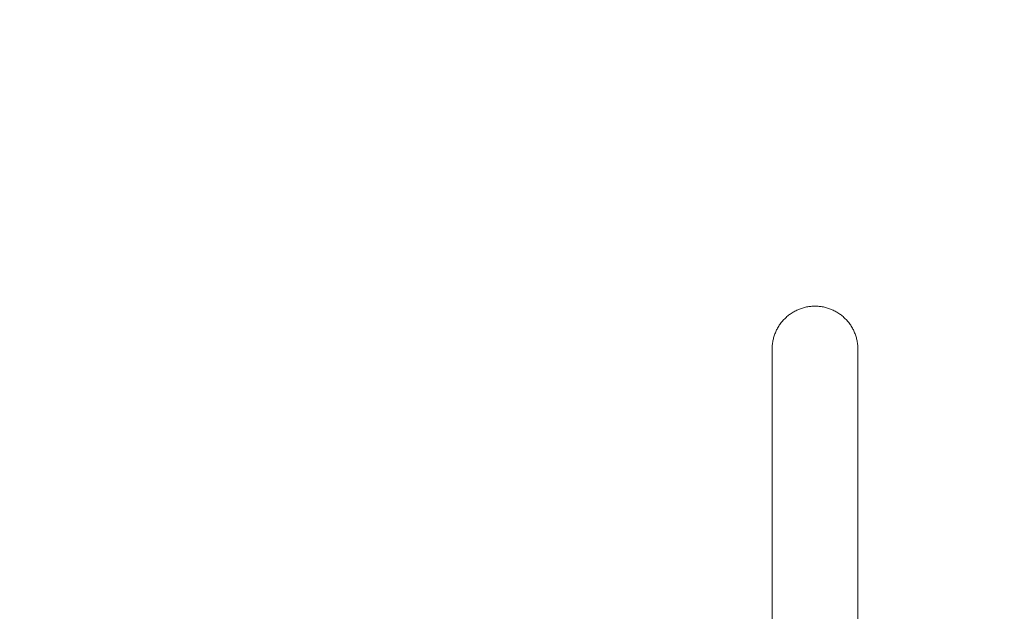
# Model space of a CAD drawing. Units: millimetres. Extents: x -5599 to 2642, y -6770 to 3950.
# Drawn here: x -2273 to -1254, y 658 to 1270 of the extents above; entities that cross this region are included whole.
import ezdxf

# ---------------------------------------------------------------- set-up
doc = ezdxf.new("R2010")
doc.units = ezdxf.units.MM
doc.header["$LTSCALE"] = 0.2
doc.header["$MEASUREMENT"] = 0
doc.header["$PDMODE"] = 1
doc.layers.add('HAGS-Dim Plan', color=7, linetype='Continuous', lineweight=100)
doc.layers.add('HAGS-Plan', color=7, linetype='Continuous')
doc.styles.get("Standard").update_dxf_attribs({"font": 'g13f12d.shx', "height": 300})
doc.dimstyles.new('HAGS - Dim Plan', dxfattribs={"dimtxt": 300, "dimasz": 200, "dimexe": 0.18, "dimexo": 0.0625, "dimgap": 150, "dimtad": 0, "dimlfac": 0.001, "dimrnd": 0.01, "dimzin": 1, "dimdsep": 46, "dimtxsty": 'Standard', "dimblk": 'HAGS - Dim Plan arrow', "dimcen": 0.1, "dimse1": 1, "dimse2": 1, "dimclrd": 1, "dimadec": 0, "dimazin": 0, "dimtfac": 1, "dimtofl": 0, "dimtmove": 0, "dimatfit": 3, "dimfxl": 1, "dimtolj": 1, "dimtzin": 0, "dimarcsym": 0})

# ---------------------------------------------------------------- blocks, each defined once
blk = doc.blocks.new('HAGS - Dim Plan arrow')
at = {"color": 1, "lineweight": 0}
blk.add_lwpolyline([(0, 0, 0, 0.35, 0), (-1, 0, 0.015, 0.015, 0)], format="xyseb", dxfattribs=at)
blk = doc.blocks.new('*D12')
at = {"layer": 'Defpoints', "color": 0, "transparency": 16777216}
for p in [(-1450, 975.9, -20.8), (2018.2, 975.9), (-1450, -975.9, -20.8)]:
    blk.add_point(p, dxfattribs=at)
at = {"layer": 'HAGS-Dim Plan', "color": 1, "lineweight": -2, "transparency": 16777216}
for p, q in [((2018.2, 775.9), (2018.2, 576)), ((2018.2, -775.9), (2018.2, -576))]:
    blk.add_line(p, q, dxfattribs=at)
at = {"layer": 'HAGS-Dim Plan', "color": 1, "lineweight": -2, "transparency": 16777216, "xscale": 200, "yscale": 200, "zscale": 200}
for p, rotation in [((2018.2, 975.9), 90), ((2018.2, -975.9), 270)]:
    blk.add_blockref('HAGS - Dim Plan arrow', p, dxfattribs=dict(at, rotation=rotation))
at = {"layer": 'HAGS-Dim Plan', "color": 0, "transparency": 16777216, "insert": (2018.2, 0), "char_height": 300, "attachment_point": 5, "rotation": 90}
blk.add_mtext('\\A1;1.95m', dxfattribs=at)
blk = doc.blocks.new('*D14')
at = {"layer": 'Defpoints', "color": 0, "transparency": 16777216}
for p in [(-4860, 3950), (1225, 3950), (1225, -4419.7)]:
    blk.add_point(p, dxfattribs=at)
at = {"layer": 'HAGS-Dim Plan', "color": 1, "lineweight": -2, "transparency": 16777216}
for p, q in [((-4660, -4419.7), (-2201.7, -4419.7)), ((1025, -4419.7), (-1032.9, -4419.7))]:
    blk.add_line(p, q, dxfattribs=at)
at = {"layer": 'HAGS-Dim Plan', "color": 1, "lineweight": -2, "transparency": 16777216, "xscale": 200, "yscale": 200, "zscale": 200, "rotation": 180}
blk.add_blockref('HAGS - Dim Plan arrow', (-4860, -4419.7), dxfattribs=at)
at = {"layer": 'HAGS-Dim Plan', "color": 1, "lineweight": -2, "transparency": 16777216, "xscale": 200, "yscale": 200, "zscale": 200}
blk.add_blockref('HAGS - Dim Plan arrow', (1225, -4419.7), dxfattribs=at)
at = {"layer": 'HAGS-Dim Plan', "color": 0, "transparency": 16777216, "insert": (-1617.3, -4419.7), "char_height": 300, "attachment_point": 5}
blk.add_mtext('\\A1;6.10m', dxfattribs=at)

msp = doc.modelspace()

# ---------------------------------------------------------------- linework, layer by layer
at = {"layer": 'HAGS-Plan', "lineweight": 0}
for p, q in [((-1494.45, 127.501), (-1494.45, 928.748)), ((-1405.55, 124.501), (-1405.55, 928.748))]:
    msp.add_line(p, q, dxfattribs=at)
for points, knots in [([(-1494.45, 928.748), (-1494.45, 930.131), (-1494.386, 931.578), (-1494.103, 934.519), (-1493.886, 936.014), (-1493.3, 938.972), (-1492.931, 940.437), (-1492.07, 943.264), (-1491.578, 944.626), (-1490.525, 947.178), (-1489.915, 948.487), (-1488.537, 951.09), (-1487.768, 952.384), (-1486.102, 954.887), (-1485.206, 956.096), (-1483.337, 958.372), (-1482.365, 959.44), (-1480.423, 961.389), (-1479.364, 962.361), (-1477.104, 964.232), (-1475.903, 965.13), (-1473.416, 966.798), (-1472.13, 967.569), (-1469.542, 968.95), (-1468.241, 969.562), (-1465.709, 970.614), (-1464.362, 971.104), (-1461.566, 971.962), (-1460.117, 972.33), (-1457.19, 972.914), (-1455.712, 973.131), (-1452.801, 973.413), (-1451.369, 973.478), (-1450, 973.478)], [-66.03621746, -66.03621746, -66.03621746, -66.03621746, -61.88758254, -61.88758254, -57.73894762, -57.73894762, -53.5903127, -53.5903127, -49.44167778, -49.44167778, -45.30651453, -45.30651453, -41.17135128, -41.17135128, -37.03618803, -37.03618803, -32.90102478, -32.90102478, -28.78185381, -28.78185381, -24.66268283, -24.66268283, -20.54351185, -20.54351185, -16.42434087, -16.42434087, -12.31825566, -12.31825566, -8.21217044, -8.21217044, -4.10608522, -4.10608522, 0, 0, 0, 0]), ([(-1450, 973.478), (-1448.632, 973.478), (-1447.2, 973.413), (-1444.289, 973.131), (-1442.81, 972.914), (-1439.883, 972.33), (-1438.434, 971.962), (-1435.639, 971.104), (-1434.292, 970.614), (-1431.76, 969.562), (-1430.458, 968.95), (-1427.87, 967.569), (-1426.584, 966.798), (-1424.098, 965.13), (-1422.897, 964.232), (-1420.637, 962.361), (-1419.577, 961.389), (-1417.635, 959.44), (-1416.663, 958.372), (-1414.795, 956.096), (-1413.898, 954.887), (-1412.233, 952.384), (-1411.464, 951.09), (-1410.085, 948.487), (-1409.475, 947.178), (-1408.422, 944.626), (-1407.93, 943.264), (-1407.07, 940.437), (-1406.701, 938.972), (-1406.115, 936.014), (-1405.897, 934.519), (-1405.615, 931.578), (-1405.55, 930.131), (-1405.55, 928.748)], [0, 0, 0, 0, 4.10608522, 4.10608522, 8.21217044, 8.21217044, 12.31825566, 12.31825566, 16.42434087, 16.42434087, 20.54351185, 20.54351185, 24.66268283, 24.66268283, 28.78185381, 28.78185381, 32.90102478, 32.90102478, 37.03618803, 37.03618803, 41.17135128, 41.17135128, 45.30651453, 45.30651453, 49.44167778, 49.44167778, 53.5903127, 53.5903127, 57.73894762, 57.73894762, 61.88758254, 61.88758254, 66.03621746, 66.03621746, 66.03621746, 66.03621746])]:
    msp.add_open_spline(points, degree=3, knots=knots, dxfattribs=at)

# ---------------------------------------------------------------- dimensions: what is measured, and where the dimension line sits
at = {"layer": 'HAGS-Dim Plan'}
dim = msp.add_linear_dim(base=(1225, -4419.691357637), p1=(-4860, 3950), p2=(1225, 3950), dimstyle='HAGS - Dim Plan', override={"dimrnd": 0.05, "dimpost": 'm'}, dxfattribs=at)
dim.commit()
dim.dimension.update_dxf_attribs({"geometry": '*D14', "text_midpoint": (-1617.326337795, -4419.691357637), "dimtype": 160})
dim = msp.add_linear_dim(base=(2018.166, 975.867), p1=(-1450.001, -975.867, -20.766), p2=(-1450, 975.867, -20.766), angle=90, dimstyle='HAGS - Dim Plan', override={"dimrnd": 0.05, "dimpost": 'm'}, dxfattribs=at)
dim.commit()
dim.dimension.update_dxf_attribs({"geometry": '*D12', "text_midpoint": (2018.166, 0), "dimtype": 160})

doc.saveas('drawing.dxf')
